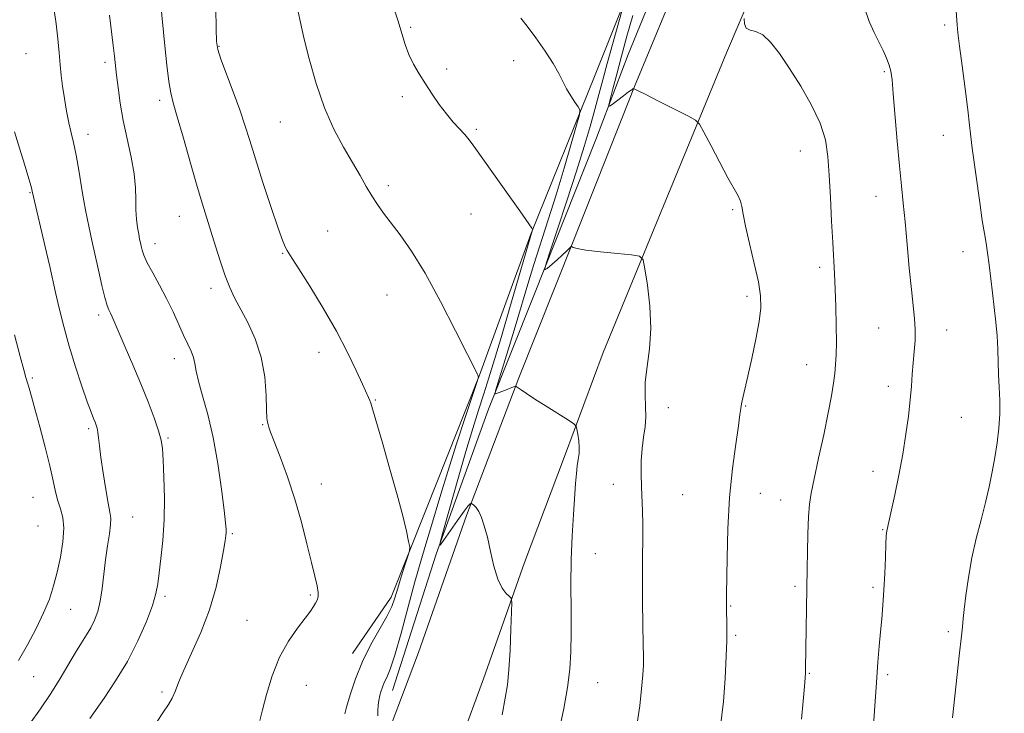
# Model space of a CAD drawing. Extents: x 2089800 to 2092700, y 337300 to 340200.
# Drawn here: x 2090141 to 2090416, y 339127 to 339321 of the extents above; entities that cross this region are included whole.
import ezdxf

# ---------------------------------------------------------------- set-up
doc = ezdxf.new("R2010")
doc.units = 0
doc.header["$MEASUREMENT"] = 0
for name, color, linetype, lineweight in [('DTM HARD BREAKLINE', 7, 'Continuous', 0), ('DTM SPOT ELEVATION', 2, 'Continuous', 13), ('INDEX CONTOUR', 41, 'Continuous', 13), ('INTERMEDIATE CONTOUR', 44, 'Continuous', 0)]:
    doc.layers.add(name, color=color, linetype=linetype, lineweight=lineweight)

msp = doc.modelspace()

# ---------------------------------------------------------------- linework, layer by layer
at = {"layer": 'DTM HARD BREAKLINE'}
for points in [[(2090558.84, 339654.9, 1084.32), (2090519.6, 339607.61, 1088.17), (2090481.85, 339561.81, 1094.57), (2090455.05, 339527.69, 1099.09), (2090440.91, 339508.84, 1101.91), (2090422.69, 339481.2, 1104.9), (2090402.38, 339449.28, 1108.53), (2090387.05, 339420.05, 1111.28), (2090372.71, 339391.83, 1113.49), (2090355.4, 339351.63, 1116.04), (2090338.58, 339312.03, 1118.86), (2090318.98, 339264.46, 1121.69), (2090304.05, 339228.16, 1122.9), (2090293.21, 339199.03, 1124.48), (2090282.07, 339169.41, 1125.62), (2090270.53, 339136.9, 1126.85), (2090257.7, 339101.79, 1127.71)], [(2090530.53, 339649.99, 1085.87), (2090504.43, 339619.06, 1088.9), (2090487.2, 339598.71, 1091.48), (2090468.27, 339576.76, 1095.17), (2090450.55, 339554.41, 1097.36), (2090438.59, 339538.84, 1100.11), (2090422.06, 339516.6, 1103.34), (2090405.13, 339490.56, 1105.44), (2090390.4, 339466.52, 1108.13), (2090373.97, 339437.29, 1110.4), (2090358.84, 339406.97, 1112.59), (2090346.1, 339379.84, 1114.53), (2090326.5, 339335.75, 1117.98), (2090312.77, 339302.64, 1119.97), (2090295.65, 339259.26, 1121.93), (2090280.43, 339221.06, 1123.86), (2090265.8, 339182.56, 1126.21), (2090252.38, 339144.26, 1127.07), (2090240.54, 339112.94, 1127.99)], [(2090233.91, 339143.99, 1130.62), (2090244.67, 339159.75, 1130.52), (2090254.42, 339184.08, 1129.58), (2090269.44, 339221.88, 1127.97), (2090283.77, 339261.28, 1126.08), (2090301.78, 339305.86, 1123.4), (2090316.8, 339343.56, 1120.89), (2090338.4, 339391.04, 1117.84), (2090360.69, 339438.02, 1114.37), (2090378.31, 339476.12, 1111.46), (2090398.02, 339507.54, 1108.97), (2090413.55, 339530.99, 1107.43), (2090428.09, 339551.34, 1105.48), (2090448.11, 339576.68, 1102.45), (2090466.84, 339598.43, 1098.68), (2090490.55, 339622.68, 1093.11), (2090502.61, 339631.96, 1089.92)], [(2090302.19, 339288.21, 1120.61), (2090311.04, 339311.55, 1118.94), (2090322.39, 339339.48, 1117.26), (2090336.52, 339371, 1115.35), (2090351.84, 339405.31, 1112.6), (2090365.78, 339434.53, 1110.66), (2090377.43, 339455.88, 1108.65), (2090386.88, 339474.83, 1107.05), (2090395.44, 339491.39, 1105.76), (2090404.11, 339504.56, 1104.02), (2090416.85, 339521.72, 1101.71), (2090434.08, 339544.36, 1098.96), (2090447.13, 339560.13, 1096.7), (2090456.49, 339571.5, 1094.79), (2090471.93, 339589.86, 1091.78), (2090488.47, 339609.91, 1089.13), (2090493.74, 339617.4, 1088.47), (2090501.72, 339624.38, 1087.29)], [(2090245.09, 339133.63, 1127.25), (2090257.32, 339171.72, 1126.08), (2090271.94, 339212.32, 1124.26), (2090284.68, 339244.13, 1122.25), (2090302.19, 339288.21, 1120.61)]]:
    msp.add_polyline3d(points, dxfattribs=at)
at = {"layer": 'DTM SPOT ELEVATION'}
for p in [(2090250.17, 339319.2, 1125.8), (2090399.57, 339319.78, 1114.3), (2090196.58, 339313.8, 1129.9), (2090142.58, 339311.8, 1137.2), (2090164.61, 339309.4, 1134.4), (2090260.23, 339307.47, 1125.7), (2090278.97, 339309.88, 1124.7), (2090382.74, 339306.74, 1116.2), (2090247.86, 339299.73, 1126.3), (2090179.97, 339298.71, 1132.4), (2090213.74, 339292.63, 1128.9), (2090159.93, 339289.25, 1135.4), (2090268.57, 339290.62, 1125.8), (2090399.25, 339288.98, 1114.7), (2090359.17, 339284.52, 1118.8), (2090243.92, 339274.89, 1127.6), (2090143.69, 339272.86, 1138.1), (2090380.41, 339271.89, 1116.7), (2090185.42, 339266.24, 1132.8), (2090267.03, 339266.95, 1126.7), (2090340.26, 339268.14, 1120.2), (2090226.96, 339262.18, 1129.1), (2090178.62, 339258.61, 1133.4), (2090214.36, 339255.93, 1130.1), (2090404.7, 339256.4, 1114.6), (2090364.61, 339251.97, 1118.4), (2090194.27, 339246.15, 1132.5), (2090243.59, 339244.26, 1128.9), (2090344.28, 339243.91, 1120.4), (2090162.9, 339238.68, 1136.4), (2090381.08, 339235.02, 1116.9), (2090400.2, 339234.44, 1115.3), (2090224.48, 339228.18, 1130.5), (2090184, 339226.41, 1134.6), (2090361.01, 339224.81, 1118.8), (2090144.29, 339221.01, 1139.8), (2090383.81, 339218.71, 1116.5), (2090240.31, 339214.88, 1129.9), (2090322.25, 339212.72, 1121.4), (2090343.95, 339213.17, 1119.9), (2090404.25, 339210.01, 1114.9), (2090160.06, 339206.85, 1138.3), (2090208.8, 339207.98, 1132.1), (2090182.29, 339204.23, 1135.8), (2090379.51, 339194.9, 1116.6), (2090225.21, 339191.35, 1131.3), (2090306.87, 339191.25, 1122.6), (2090144.53, 339187.67, 1140.9), (2090326.28, 339188.44, 1121.1), (2090348.02, 339188.75, 1119.2), (2090353.7, 339186.94, 1118.7), (2090172.41, 339182.13, 1137.1), (2090145.88, 339179.66, 1141.3), (2090382.2, 339178.64, 1116.1), (2090200.31, 339177.52, 1133.8), (2090301.84, 339171.86, 1123.1), (2090357.71, 339162.72, 1118.3), (2090379.55, 339162.48, 1116.3), (2090181.44, 339159.94, 1135.7), (2090222.13, 339160.28, 1132.2), (2090155.04, 339156.34, 1139.1), (2090339.72, 339157.23, 1119.9), (2090204.38, 339153.19, 1132.8), (2090341.08, 339149.05, 1119.8), (2090400.59, 339150.06, 1114.3), (2090144.66, 339137.5, 1139.1), (2090361.74, 339138.38, 1117.9), (2090383.63, 339138.07, 1115.7), (2090221.02, 339135.02, 1131.2), (2090302.53, 339135.78, 1123.1), (2090180.58, 339133.15, 1134.3)]:
    msp.add_point(p, dxfattribs=at)
at = {"layer": 'INDEX CONTOUR'}
for points in [[(2090231.722, 339127.084, 1130), (2090232.25, 339128.973, 1130), (2090233.243, 339132.376, 1130), (2090234.723, 339136.844, 1130), (2090236.686, 339141.722, 1130), (2090239.058, 339146.432, 1130), (2090243.511, 339154.27, 1130), (2090244.861, 339157.095, 1130), (2090245.758, 339159.572, 1130), (2090246.568, 339162.236, 1130), (2090247.555, 339165.418, 1130), (2090248.582, 339168.635, 1130), (2090249.412, 339171.2, 1130), (2090249.853, 339172.692, 1130), (2090249.902, 339173.759, 1130), (2090249.601, 339175.317, 1130), (2090248.968, 339178.14, 1130), (2090247.935, 339182.443, 1130), (2090246.407, 339188.305, 1130), (2090244.389, 339195.535, 1130), (2090242.264, 339202.893, 1130), (2090239.489, 339212.379, 1130), (2090239.001, 339214.008, 1130), (2090238.736, 339214.76, 1130), (2090238.396, 339215.551, 1130), (2090236.668, 339219.36, 1130), (2090234.928, 339223.171, 1130), (2090232.504, 339228.198, 1130), (2090229.379, 339234.146, 1130), (2090225.659, 339240.61, 1130), (2090221.924, 339246.746, 1130), (2090218.875, 339251.598, 1130), (2090217.019, 339254.5, 1130), (2090215.597, 339256.694, 1130), (2090215.131, 339257.554, 1130), (2090214.387, 339259.356, 1130), (2090213.101, 339262.949, 1130), (2090211.135, 339268.791, 1130), (2090208.852, 339275.769, 1130), (2090206.741, 339282.379, 1130), (2090205.142, 339287.53, 1130), (2090203.812, 339291.778, 1130), (2090202.362, 339296.09, 1130), (2090200.54, 339301.111, 1130), (2090197.097, 339310.298, 1130), (2090196.223, 339312.917, 1130), (2090195.869, 339315.197, 1130), (2090195.767, 339318.732, 1130), (2090195.696, 339324.535, 1130)], [(2090336.887, 339123.601, 1120), (2090337.717, 339130.489, 1120), (2090338.169, 339136.965, 1120), (2090338.635, 339147.455, 1120), (2090338.671, 339149.161, 1120), (2090338.661, 339151.244, 1120), (2090338.549, 339157.317, 1120), (2090338.55, 339157.857, 1120), (2090338.589, 339160.438, 1120), (2090338.719, 339170.704, 1120), (2090338.945, 339178.877, 1120), (2090339.424, 339187.57, 1120), (2090340.213, 339195.68, 1120), (2090341.117, 339202.563, 1120), (2090341.88, 339207.699, 1120), (2090342.318, 339210.801, 1120), (2090342.546, 339212.542, 1120), (2090342.751, 339213.831, 1120), (2090343.099, 339215.488, 1120), (2090344.505, 339221.591, 1120), (2090345.615, 339226.514, 1120), (2090346.773, 339231.951, 1120), (2090347.702, 339236.897, 1120), (2090348.166, 339240.69, 1120), (2090348.097, 339244.023, 1120), (2090347.469, 339247.928, 1120), (2090346.326, 339253.072, 1120), (2090344.992, 339258.668, 1120), (2090343.862, 339263.563, 1120), (2090343.21, 339266.899, 1120), (2090342.85, 339269.002, 1120), (2090342.47, 339270.492, 1120), (2090341.792, 339271.973, 1120), (2090338.947, 339277.018, 1120), (2090336.643, 339281.327, 1120), (2090334.214, 339285.997, 1120), (2090332.239, 339289.838, 1120), (2090331.035, 339292.026, 1120), (2090329.863, 339293.205, 1120), (2090327.717, 339294.385, 1120), (2090319.565, 339298.545, 1120), (2090315.784, 339300.457, 1120), (2090313.618, 339301.525, 1120), (2090312.757, 339301.919, 1120), (2090312.57, 339301.976, 1120), (2090312.469, 339301.974, 1120), (2090312.378, 339301.939, 1120), (2090312.024, 339301.71, 1120), (2090311.171, 339301.094, 1120), (2090309.707, 339299.996, 1120), (2090306.565, 339297.607, 1120), (2090305.782, 339297.077, 1120), (2090305.634, 339297.432, 1120), (2090305.992, 339298.979, 1120), (2090306.742, 339301.92, 1120), (2090307.816, 339306.055, 1120), (2090309.158, 339311.079, 1120), (2090310.703, 339316.678, 1120), (2090312.34, 339322.478, 1120)], [(2090140.446, 339141.949, 1140), (2090142.933, 339146.4, 1140), (2090145.362, 339150.964, 1140), (2090147.47, 339155.297, 1140), (2090149.068, 339159.174, 1140), (2090150.271, 339162.846, 1140), (2090151.268, 339166.684, 1140), (2090152.183, 339170.913, 1140), (2090152.873, 339175.181, 1140), (2090153.132, 339178.989, 1140), (2090152.832, 339181.99, 1140), (2090152.169, 339184.427, 1140), (2090151.422, 339186.694, 1140), (2090150.783, 339189.186, 1140), (2090150.111, 339192.298, 1140), (2090149.182, 339196.424, 1140), (2090147.859, 339201.72, 1140), (2090146.365, 339207.385, 1140), (2090145.01, 339212.376, 1140), (2090144.032, 339215.908, 1140), (2090143.377, 339218.213, 1140), (2090142.487, 339221.172, 1140), (2090141.884, 339223.286, 1140), (2090140.863, 339227.096, 1140), (2090139.3, 339233.121, 1140)]]:
    msp.add_polyline3d(points, dxfattribs=at)
at = {"layer": 'INTERMEDIATE CONTOUR'}
for points in [[(2090160.432, 339125.777, 1136), (2090164.435, 339131.494, 1136), (2090167.608, 339136.263, 1136), (2090170.895, 339141.753, 1136), (2090173.826, 339147.484, 1136), (2090176.207, 339152.899, 1136), (2090177.914, 339157.425, 1136), (2090178.899, 339160.729, 1136), (2090179.419, 339163.457, 1136), (2090179.807, 339166.5, 1136), (2090180.31, 339170.556, 1136), (2090180.831, 339175.575, 1136), (2090181.186, 339181.316, 1136), (2090181.246, 339187.45, 1136), (2090181.098, 339193.29, 1136), (2090180.884, 339198.059, 1136), (2090180.685, 339201.28, 1136), (2090180.34, 339203.675, 1136), (2090179.626, 339206.266, 1136), (2090178.381, 339209.852, 1136), (2090176.677, 339214.337, 1136), (2090174.644, 339219.405, 1136), (2090172.439, 339224.691, 1136), (2090170.319, 339229.656, 1136), (2090166.662, 339238.12, 1136), (2090166.176, 339239.179, 1136), (2090165.747, 339240.078, 1136), (2090165.265, 339241.344, 1136), (2090164.633, 339243.52, 1136), (2090163.795, 339246.95, 1136), (2090162.829, 339251.172, 1136), (2090160.939, 339259.532, 1136), (2090160.075, 339263.516, 1136), (2090159.201, 339267.984, 1136), (2090158.285, 339273.224, 1136), (2090157.373, 339278.63, 1136), (2090156.534, 339283.376, 1136), (2090155.816, 339286.895, 1136), (2090155.175, 339289.661, 1136), (2090154.549, 339292.408, 1136), (2090153.897, 339295.679, 1136), (2090153.275, 339299.245, 1136), (2090152.76, 339302.686, 1136), (2090152.403, 339305.731, 1136), (2090152.133, 339308.679, 1136), (2090151.849, 339311.987, 1136), (2090151.469, 339315.935, 1136), (2090150.984, 339320.129, 1136), (2090150.406, 339324.003, 1136)], [(2090207.96, 339125.211, 1132), (2090208.667, 339128.155, 1132), (2090209.792, 339132.502, 1132), (2090211.381, 339137.687, 1132), (2090213.451, 339142.885, 1132), (2090215.946, 339147.401, 1132), (2090218.496, 339151.074, 1132), (2090220.659, 339153.872, 1132), (2090222.106, 339155.817, 1132), (2090222.978, 339157.123, 1132), (2090223.534, 339158.053, 1132), (2090223.973, 339158.866, 1132), (2090224.255, 339159.79, 1132), (2090224.281, 339161.045, 1132), (2090223.974, 339162.867, 1132), (2090223.334, 339165.551, 1132), (2090222.384, 339169.405, 1132), (2090221.144, 339174.596, 1132), (2090219.609, 339180.703, 1132), (2090217.77, 339187.166, 1132), (2090215.679, 339193.428, 1132), (2090213.63, 339198.957, 1132), (2090211.979, 339203.229, 1132), (2090210.98, 339205.898, 1132), (2090210.488, 339207.326, 1132), (2090210.26, 339208.053, 1132), (2090210.092, 339208.646, 1132), (2090209.949, 339209.775, 1132), (2090209.837, 339212.134, 1132), (2090209.713, 339216.17, 1132), (2090209.327, 339221.337, 1132), (2090208.381, 339226.838, 1132), (2090206.7, 339231.988, 1132), (2090204.612, 339236.548, 1132), (2090200.915, 339243.511, 1132), (2090199.551, 339246.382, 1132), (2090198.273, 339249.599, 1132), (2090196.925, 339253.565, 1132), (2090195.559, 339257.916, 1132), (2090194.277, 339262.097, 1132), (2090191.933, 339269.674, 1132), (2090190.457, 339274.636, 1132), (2090188.572, 339281.18, 1132), (2090186.573, 339288.19, 1132), (2090184.861, 339294.139, 1132), (2090183.73, 339298.009, 1132), (2090183.028, 339300.789, 1132), (2090182.498, 339303.976, 1132), (2090181.939, 339308.614, 1132), (2090181.378, 339313.955, 1132), (2090180.159, 339326.37, 1132)], [(2090275.789, 339126.76, 1126), (2090276.645, 339131.482, 1126), (2090277.239, 339135.221, 1126), (2090277.659, 339139.381, 1126), (2090277.983, 339144.89, 1126), (2090278.224, 339150.772, 1126), (2090278.385, 339155.58, 1126), (2090278.443, 339158.266, 1126), (2090278.292, 339159.397, 1126), (2090277.802, 339159.942, 1126), (2090276.9, 339160.759, 1126), (2090275.743, 339162.263, 1126), (2090274.541, 339164.754, 1126), (2090273.466, 339168.361, 1126), (2090272.511, 339172.517, 1126), (2090271.63, 339176.483, 1126), (2090270.784, 339179.66, 1126), (2090269.972, 339182.022, 1126), (2090269.201, 339183.686, 1126), (2090268.488, 339184.772, 1126), (2090267.883, 339185.417, 1126), (2090267.444, 339185.76, 1126), (2090267.204, 339185.928, 1126), (2090267.088, 339185.98, 1126), (2090267, 339185.961, 1126), (2090266.812, 339185.837, 1126), (2090266.285, 339185.248, 1126), (2090265.152, 339183.761, 1126), (2090263.293, 339181.16, 1126), (2090259.379, 339175.548, 1126), (2090258.433, 339174.293, 1126), (2090258.422, 339175.041, 1126), (2090259.337, 339178.434, 1126), (2090261.096, 339184.727, 1126), (2090263.329, 339192.623, 1126), (2090265.595, 339200.44, 1126), (2090267.543, 339206.868, 1126), (2090269.194, 339212.084, 1126), (2090270.661, 339216.64, 1126), (2090272.075, 339221.118, 1126), (2090273.633, 339226.211, 1126), (2090275.552, 339232.65, 1126), (2090277.923, 339240.734, 1126), (2090284.263, 339262.456, 1126), (2090284.264, 339262.608, 1126), (2090284.065, 339262.953, 1126), (2090282.401, 339265.363, 1126), (2090280.712, 339267.783, 1126), (2090278.374, 339271.105, 1126), (2090267.843, 339285.941, 1126), (2090266.529, 339287.719, 1126), (2090265.306, 339289.185, 1126), (2090262.081, 339292.673, 1126), (2090260.171, 339294.921, 1126), (2090258.18, 339297.562, 1126), (2090256.192, 339300.437, 1126), (2090254.285, 339303.346, 1126), (2090252.533, 339306.134, 1126), (2090250.988, 339308.843, 1126), (2090249.697, 339311.561, 1126), (2090248.661, 339314.397, 1126), (2090246.595, 339321.168, 1126), (2090245.203, 339325.356, 1126)], [(2090378.968, 339113.357, 1116), (2090380.514, 339135.865, 1116), (2090380.922, 339141.489, 1116), (2090381.279, 339146.048, 1116), (2090381.618, 339149.972, 1116), (2090381.967, 339153.67, 1116), (2090382.305, 339157.459, 1116), (2090382.606, 339161.633, 1116), (2090382.846, 339166.302, 1116), (2090383.028, 339170.86, 1116), (2090383.161, 339174.516, 1116), (2090383.254, 339176.704, 1116), (2090383.322, 339177.749, 1116), (2090383.382, 339178.196, 1116), (2090383.774, 339179.95, 1116), (2090385.611, 339188.388, 1116), (2090386.752, 339193.851, 1116), (2090387.867, 339199.696, 1116), (2090388.773, 339205.287, 1116), (2090389.457, 339210.398, 1116), (2090389.945, 339214.91, 1116), (2090390.275, 339218.763, 1116), (2090390.52, 339222.141, 1116), (2090390.765, 339225.29, 1116), (2090391.058, 339228.411, 1116), (2090391.307, 339231.515, 1116), (2090391.384, 339234.572, 1116), (2090391.195, 339237.645, 1116), (2090390.272, 339245.826, 1116), (2090389.704, 339251.814, 1116), (2090389.126, 339258.435, 1116), (2090388.559, 339264.694, 1116), (2090388.018, 339269.934, 1116), (2090387.479, 339274.84, 1116), (2090386.911, 339280.431, 1116), (2090386.299, 339287.323, 1116), (2090385.213, 339300.579, 1116), (2090384.862, 339304.513, 1116), (2090384.531, 339306.874, 1116), (2090384.061, 339308.614, 1116), (2090383.325, 339310.519, 1116), (2090382.345, 339312.696, 1116), (2090381.169, 339315.086, 1116), (2090379.858, 339317.689, 1116), (2090378.488, 339320.761, 1116), (2090377.145, 339324.622, 1116)], [(2090179.091, 339124.653, 1134), (2090181.002, 339127.61, 1134), (2090182.428, 339129.711, 1134), (2090183.475, 339131.461, 1134), (2090184.297, 339133.354, 1134), (2090185.238, 339135.827, 1134), (2090186.688, 339139.307, 1134), (2090188.884, 339144.075, 1134), (2090191.453, 339149.83, 1134), (2090193.869, 339156.127, 1134), (2090195.712, 339162.479, 1134), (2090196.985, 339168.246, 1134), (2090197.8, 339172.743, 1134), (2090198.265, 339175.514, 1134), (2090198.481, 339176.994, 1134), (2090198.551, 339177.843, 1134), (2090198.542, 339178.754, 1134), (2090198.384, 339180.555, 1134), (2090197.973, 339184.103, 1134), (2090197.231, 339189.91, 1134), (2090196.18, 339197.088, 1134), (2090194.868, 339204.399, 1134), (2090193.379, 339210.805, 1134), (2090191.942, 339216.059, 1134), (2090190.82, 339220.113, 1134), (2090190.181, 339222.995, 1134), (2090189.819, 339225.073, 1134), (2090189.43, 339226.785, 1134), (2090188.77, 339228.533, 1134), (2090187.827, 339230.549, 1134), (2090186.644, 339233.024, 1134), (2090183.672, 339239.577, 1134), (2090181.871, 339243.297, 1134), (2090179.9, 339247.017, 1134), (2090178.001, 339250.453, 1134), (2090176.471, 339253.309, 1134), (2090175.518, 339255.381, 1134), (2090175.016, 339256.826, 1134), (2090174.75, 339257.897, 1134), (2090174.537, 339258.841, 1134), (2090174.318, 339259.888, 1134), (2090174.062, 339261.267, 1134), (2090173.76, 339263.145, 1134), (2090173.48, 339265.459, 1134), (2090173.311, 339268.083, 1134), (2090173.285, 339270.952, 1134), (2090173.205, 339274.234, 1134), (2090172.819, 339278.151, 1134), (2090171.967, 339282.824, 1134), (2090170.846, 339287.953, 1134), (2090169.744, 339293.13, 1134), (2090168.893, 339297.985, 1134), (2090168.288, 339302.283, 1134), (2090167.87, 339305.821, 1134), (2090167.291, 339311.076, 1134), (2090166.938, 339314.123, 1134), (2090165.917, 339322.589, 1134)], [(2090241.019, 339126.536, 1128), (2090241.029, 339128.129, 1128), (2090241.091, 339129.365, 1128), (2090241.182, 339130.244, 1128), (2090241.336, 339131.251, 1128), (2090241.421, 339131.663, 1128), (2090241.579, 339132.286, 1128), (2090241.856, 339133.266, 1128), (2090242.262, 339134.504, 1128), (2090242.798, 339135.837, 1128), (2090243.485, 339137.278, 1128), (2090244.424, 339139.536, 1128), (2090245.738, 339143.494, 1128), (2090247.481, 339149.65, 1128), (2090249.445, 339156.974, 1128), (2090251.354, 339164.049, 1128), (2090252.996, 339169.803, 1128), (2090254.418, 339174.522, 1128), (2090255.732, 339178.835, 1128), (2090258.604, 339188.552, 1128), (2090260.564, 339194.924, 1128), (2090263.022, 339202.587, 1128), (2090265.545, 339210.279, 1128), (2090268.689, 339219.762, 1128), (2090269.093, 339221.028, 1128), (2090269.131, 339221.275, 1128), (2090268.953, 339221.81, 1128), (2090268.757, 339222.246, 1128), (2090267.99, 339223.813, 1128), (2090266.098, 339227.62, 1128), (2090262.758, 339234.285, 1128), (2090258.528, 339242.476, 1128), (2090254.19, 339250.373, 1128), (2090250.389, 339256.541, 1128), (2090247.22, 339261.083, 1128), (2090242.587, 339267.204, 1128), (2090240.885, 339269.591, 1128), (2090239.34, 339271.969, 1128), (2090237.766, 339274.625, 1128), (2090236.006, 339277.707, 1128), (2090233.914, 339281.33, 1128), (2090231.413, 339285.61, 1128), (2090228.705, 339290.669, 1128), (2090226.066, 339296.634, 1128), (2090223.735, 339303.446, 1128), (2090221.8, 339310.311, 1128), (2090220.315, 339316.252, 1128), (2090219.305, 339320.546, 1128), (2090218.674, 339323.495, 1128)], [(2090291.695, 339122.37, 1124), (2090293.007, 339128.594, 1124), (2090294.093, 339134.481, 1124), (2090294.745, 339139.569, 1124), (2090295.03, 339144.384, 1124), (2090295.086, 339149.699, 1124), (2090295.046, 339156.06, 1124), (2090295.015, 339163.097, 1124), (2090295.092, 339170.218, 1124), (2090295.344, 339176.887, 1124), (2090295.698, 339182.803, 1124), (2090296.33, 339191.497, 1124), (2090296.557, 339194.322, 1124), (2090296.79, 339196.486, 1124), (2090297.057, 339198.268, 1124), (2090297.281, 339199.898, 1124), (2090297.357, 339201.596, 1124), (2090297.22, 339203.489, 1124), (2090296.961, 339205.325, 1124), (2090296.709, 339206.761, 1124), (2090296.483, 339207.599, 1124), (2090295.86, 339208.243, 1124), (2090294.305, 339209.247, 1124), (2090288.096, 339213.128, 1124), (2090284.887, 339215.165, 1124), (2090282.552, 339216.69, 1124), (2090281.055, 339217.706, 1124), (2090279.731, 339218.629, 1124), (2090279.477, 339218.712, 1124), (2090279.208, 339218.639, 1124), (2090278.058, 339218.212, 1124), (2090277.162, 339217.868, 1124), (2090274.233, 339216.696, 1124), (2090273.819, 339216.641, 1124), (2090273.929, 339217.476, 1124), (2090274.66, 339219.916, 1124), (2090277.806, 339230.181, 1124), (2090279.654, 339236.282, 1124), (2090282.947, 339247.289, 1124), (2090284.641, 339252.785, 1124), (2090288.641, 339265.27, 1124), (2090290.852, 339272.321, 1124), (2090293.079, 339279.727, 1124), (2090295.082, 339286.586, 1124), (2090296.586, 339291.82, 1124), (2090297.377, 339294.715, 1124), (2090297.494, 339296.034, 1124), (2090297.036, 339296.908, 1124), (2090296.126, 339298.238, 1124), (2090294.976, 339300.006, 1124), (2090293.818, 339301.966, 1124), (2090291.649, 339306.209, 1124), (2090290.045, 339309.017, 1124), (2090287.775, 339312.529, 1124), (2090285.196, 339316.236, 1124), (2090282.802, 339319.466, 1124), (2090280.977, 339321.719, 1124)], [(2090313.53, 339124.476, 1122), (2090314.277, 339129.353, 1122), (2090314.799, 339134.067, 1122), (2090315.124, 339137.947, 1122), (2090315.28, 339140.646, 1122), (2090315.307, 339143.11, 1122), (2090315.25, 339146.608, 1122), (2090315.149, 339152.012, 1122), (2090315.053, 339158.596, 1122), (2090315.007, 339165.243, 1122), (2090315.038, 339171.045, 1122), (2090315.093, 339175.957, 1122), (2090315.104, 339180.145, 1122), (2090315.017, 339183.797, 1122), (2090314.729, 339190.578, 1122), (2090314.651, 339194.19, 1122), (2090314.692, 339197.862, 1122), (2090314.911, 339201.353, 1122), (2090315.319, 339204.492, 1122), (2090315.748, 339207.379, 1122), (2090315.984, 339210.181, 1122), (2090315.903, 339213.077, 1122), (2090315.744, 339216.253, 1122), (2090315.834, 339219.911, 1122), (2090316.371, 339224.214, 1122), (2090317.034, 339229.205, 1122), (2090317.376, 339234.896, 1122), (2090317.085, 339241.123, 1122), (2090316.405, 339247.036, 1122), (2090315.718, 339251.605, 1122), (2090315.205, 339254.118, 1122), (2090314.243, 339255.12, 1122), (2090312.005, 339255.469, 1122), (2090308.031, 339255.864, 1122), (2090303.315, 339256.359, 1122), (2090299.213, 339256.85, 1122), (2090296.753, 339257.247, 1122), (2090295.651, 339257.54, 1122), (2090295.144, 339257.82, 1122), (2090295.015, 339257.774, 1122), (2090294.366, 339257.118, 1122), (2090293.655, 339256.423, 1122), (2090292.575, 339255.421, 1122), (2090291.12, 339254.125, 1122), (2090288.333, 339251.7, 1122), (2090287.703, 339251.29, 1122), (2090287.887, 339252.388, 1122), (2090289.043, 339255.936, 1122), (2090291.203, 339262.437, 1122), (2090293.905, 339270.648, 1122), (2090296.562, 339278.887, 1122), (2090298.71, 339285.813, 1122), (2090300.371, 339291.453, 1122), (2090301.69, 339296.171, 1122), (2090302.815, 339300.358, 1122), (2090303.912, 339304.493, 1122), (2090305.148, 339309.08, 1122), (2090306.613, 339314.366, 1122), (2090309.246, 339323.681, 1122)], [(2090359.553, 339125.541, 1118), (2090360.015, 339130.621, 1118), (2090360.366, 339134.686, 1118), (2090360.561, 339137.161, 1118), (2090360.639, 339138.548, 1118), (2090360.663, 339139.617, 1118), (2090361.093, 339167.826, 1118), (2090361.174, 339172.273, 1118), (2090361.297, 339177.472, 1118), (2090361.474, 339182.218, 1118), (2090361.741, 339185.718, 1118), (2090362.219, 339188.832, 1118), (2090363.054, 339192.835, 1118), (2090364.311, 339198.571, 1118), (2090365.745, 339205.171, 1118), (2090367.033, 339211.336, 1118), (2090367.925, 339216.068, 1118), (2090368.48, 339219.56, 1118), (2090368.827, 339222.299, 1118), (2090369.074, 339224.787, 1118), (2090369.235, 339227.543, 1118), (2090369.297, 339231.096, 1118), (2090369.258, 339235.755, 1118), (2090369.138, 339240.959, 1118), (2090368.966, 339245.928, 1118), (2090368.764, 339250.153, 1118), (2090368.262, 339258.964, 1118), (2090367.954, 339264.954, 1118), (2090367.626, 339271.547, 1118), (2090367.299, 339277.808, 1118), (2090366.931, 339283.064, 1118), (2090366.212, 339287.692, 1118), (2090364.763, 339292.329, 1118), (2090362.354, 339297.427, 1118), (2090359.338, 339302.688, 1118), (2090356.215, 339307.628, 1118), (2090353.391, 339311.814, 1118), (2090350.904, 339315.03, 1118), (2090348.698, 339317.11, 1118), (2090346.75, 339318.039, 1118), (2090345.169, 339318.399, 1118), (2090344.093, 339318.916, 1118), (2090343.602, 339320.112, 1118), (2090343.521, 339321.659, 1118)], [(2090401.82, 339125.963, 1114), (2090403.743, 339144.141, 1114), (2090404.179, 339148.035, 1114), (2090404.579, 339151.435, 1114), (2090404.777, 339153.78, 1114), (2090405.027, 339156.219, 1114), (2090405.498, 339160.158, 1114), (2090406.218, 339165.19, 1114), (2090407.202, 339170.703, 1114), (2090408.434, 339176.166, 1114), (2090409.767, 339181.376, 1114), (2090411.026, 339186.217, 1114), (2090412.07, 339190.622, 1114), (2090412.922, 339194.74, 1114), (2090413.642, 339198.774, 1114), (2090414.266, 339202.873, 1114), (2090414.742, 339206.978, 1114), (2090414.996, 339210.978, 1114), (2090414.99, 339214.787, 1114), (2090414.827, 339218.439, 1114), (2090414.652, 339221.994, 1114), (2090414.561, 339225.518, 1114), (2090414.485, 339229.092, 1114), (2090414.308, 339232.799, 1114), (2090413.951, 339236.699, 1114), (2090413.468, 339240.741, 1114), (2090412.949, 339244.849, 1114), (2090412.021, 339252.724, 1114), (2090411.601, 339256.024, 1114), (2090411.183, 339258.745, 1114), (2090410.714, 339261.519, 1114), (2090410.133, 339265.157, 1114), (2090409.413, 339270.132, 1114), (2090407.301, 339285.362, 1114), (2090407.102, 339286.951, 1114), (2090406.574, 339291.779, 1114), (2090406.06, 339296.069, 1114), (2090405.304, 339301.962, 1114), (2090404.463, 339308.381, 1114), (2090403.746, 339313.934, 1114), (2090403.305, 339317.603, 1114), (2090403.08, 339319.876, 1114), (2090402.817, 339323.656, 1114)], [(2090143.548, 339124.217, 1138), (2090146.561, 339128.451, 1138), (2090149.457, 339132.732, 1138), (2090152.074, 339136.936, 1138), (2090156.365, 339144.225, 1138), (2090158.043, 339146.923, 1138), (2090159.458, 339149.141, 1138), (2090160.666, 339151.164, 1138), (2090161.711, 339153.267, 1138), (2090162.594, 339155.673, 1138), (2090163.302, 339158.595, 1138), (2090163.843, 339162.156, 1138), (2090164.78, 339170.201, 1138), (2090165.34, 339174.064, 1138), (2090165.871, 339177.441, 1138), (2090166.217, 339180.062, 1138), (2090166.258, 339181.853, 1138), (2090166.008, 339183.531, 1138), (2090165.517, 339186.007, 1138), (2090164.848, 339189.874, 1138), (2090164.134, 339194.461, 1138), (2090163.521, 339198.776, 1138), (2090163.116, 339202.04, 1138), (2090162.866, 339204.313, 1138), (2090162.676, 339205.875, 1138), (2090162.466, 339206.983, 1138), (2090162.204, 339207.854, 1138), (2090161.873, 339208.693, 1138), (2090161.436, 339209.751, 1138), (2090160.761, 339211.482, 1138), (2090159.696, 339214.384, 1138), (2090158.163, 339218.766, 1138), (2090156.37, 339224.164, 1138), (2090154.6, 339229.922, 1138), (2090153.083, 339235.466, 1138), (2090151.834, 339240.536, 1138), (2090150.82, 339244.955, 1138), (2090149.187, 339252.208, 1138), (2090148.281, 339256.171, 1138), (2090144.291, 339273.284, 1138), (2090144.044, 339274.23, 1138), (2090143.655, 339275.592, 1138), (2090143.025, 339277.712, 1138), (2090142.081, 339280.838, 1138), (2090140.789, 339285.072, 1138), (2090139.279, 339289.916, 1138)]]:
    msp.add_polyline3d(points, dxfattribs=at)

doc.saveas('drawing.dxf')
